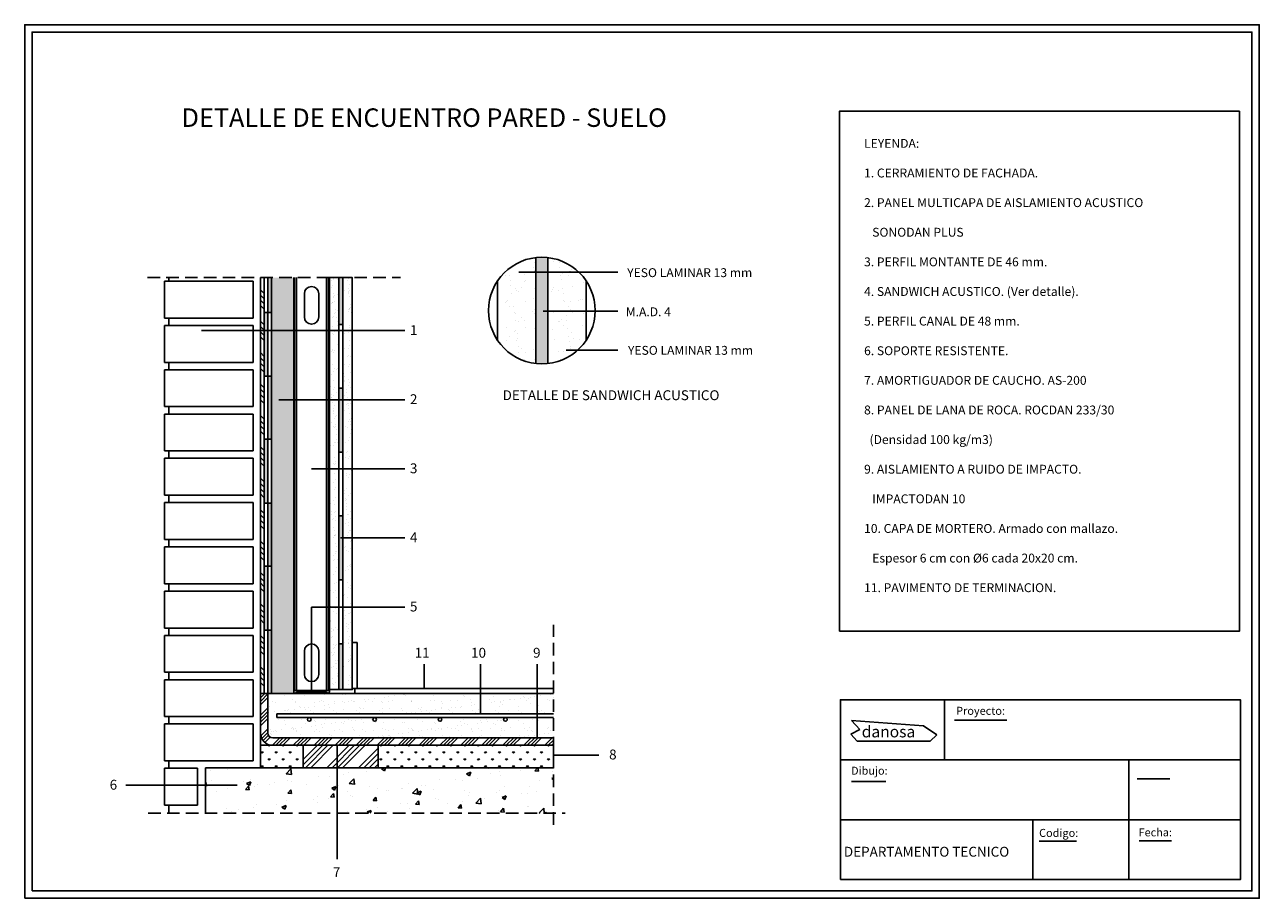
# Model space of a CAD drawing. Extents: x 0 to 250, y 0 to 177.
import ezdxf
from ezdxf.enums import TextEntityAlignment as Align

# ---------------------------------------------------------------- set-up
doc = ezdxf.new("R2010")
doc.units = 0
doc.header["$LTSCALE"] = 8
doc.header["$MEASUREMENT"] = 0
doc.linetypes.add('LÍNEAS_OCULTAS2', pattern=[4.7625, 3.175, -1.5875])
doc.layers.get('0').update_dxf_attribs({"linetype": 'CONTINUOUS'})
doc.styles.add('ROMAND', font='romand', dxfattribs={"height": 5})
doc.styles.add('ROMANS', font='romans', dxfattribs={"height": 1.78})
doc.styles.add('SIMPLE', font='romans')
doc.styles.get("Standard").update_dxf_attribs({"font": 'txt.shx'})
pattern_1 = [(135, (-92.8735, -254.7714), (-3.18198, -3.18198), []), (135, (-92.8735, -253.7107), (-3.18198, -3.18198), []), (135, (-92.8735, -252.65), (-3.18198, -3.18198), []), (135, (-92.8735, -251.5894), (-3.18198, -3.18198), [])]

# ---------------------------------------------------------------- blocks, each defined once
blk = doc.blocks.new('LOGOTIPO')
at = {"color": 3}
for p, q in [((16.78, -5.27), (2.24, -4.17)), ((2.24, -4.17), (3.92, -6.05)), ((3.92, -6.05), (2.1, -6.94)), ((2.1, -6.94), (3.4, -8.41)), ((19.49, -7.14), (16.78, -5.27)), ((18.19, -8.41), (19.49, -7.14)), ((3.4, -8.41), (18.19, -8.41))]:
    blk.add_line(p, q, dxfattribs=at)
at = {"color": 3, "style": 'ROMAND'}
blk.add_text('danosa', height=2.317, dxfattribs=at).set_placement((4.3, -7.62))
blk = doc.blocks.new('D_SANDWICHV')
h = blk.add_hatch()
h.set_pattern_fill('AR-SAND', color=8, scale=2, angle=-90, style=0)
h.set_pattern_definition([(307.5, (-49.584, 29.3196), (3.85365, 0.12599), [0, -3.04, 0, -3.4, 0, -3.25]), (277.5, (-49.584, 29.3196), (5.6443, -3.53955), [0, -1.64, 0, -2.74, 0, -1.05]), (237.5, (-49.584, 31.7796), (0.01132, -6.22828), [0, -1, 0, -3.6, 0, -4.7]), (227.5, (-49.584, 31.7796), (1.75535, -6.01225), [0, -0.5, 0, -2.36, 0, -2.7])])
h.paths.add_polyline_path([(9, -5.97), (9, 5.97, 0.221985), (1.2, 10.73), (1.2, -10.73, 0.221985)])
h.paths.add_polyline_path([(-1.2, -10.73), (-1.2, 10.73, 0.221985), (-9, 5.97), (-9, -5.97, 0.221985)])
blk.add_hatch(color=256).paths.add_polyline_path([(1.2, -10.73), (1.2, 10.73, 0.027842), (0, 10.8, 0.027842), (-1.2, 10.73), (-1.2, -10.73, 0.027842), (0, -10.8, 0.027842)])
for p, q in [((-1.2, 10.73), (-1.2, -10.73)), ((1.2, 10.73), (1.2, -10.73)), ((-4.67, 7.75), (15.4, 7.75)), ((-9, 5.97), (-9, -5.97)), ((9, 5.97), (9, -5.97)), ((0.28, -0.13), (15.4, -0.13)), ((4.94, -8.01), (15.4, -8.01))]:
    blk.add_line(p, q)
blk.add_circle((0, 0), 10.8)
at = {"color": 7, "style": 'ROMANS'}
for p in [(17.28, 6.78), (17.44, -8.96)]:
    blk.add_text('YESO LAMINAR 13 mm ', height=1.8, dxfattribs=at).set_placement(p)
at = {"color": 3, "style": 'ROMANS'}
for s, height, p in [('M.A.D. 4', 1.8, (17, -1.15)), ('DETALLE DE SANDWICH ACUSTICO', 2, (-7.95, -18.15))]:
    blk.add_text(s, height=height, dxfattribs=at).set_placement(p)
blk = doc.blocks.new('*X1')
at = {"color": 0}
for p, q in [((3.35, 7.59), (5.25, 9.49)), ((3.35, 6.88), (5.96, 9.49)), ((3.66, 6.49), (6.66, 9.49)), ((4.37, 6.49), (7.37, 9.49)), ((6.49, 6.49), (9.49, 9.49)), ((7.2, 6.49), (10.2, 9.49)), ((7.91, 6.49), (10.91, 9.49)), ((8.61, 6.49), (11.61, 9.49)), ((10.73, 6.49), (13.35, 9.11)), ((11.44, 6.49), (13.35, 8.4)), ((12.15, 6.49), (13.35, 7.69)), ((12.86, 6.49), (13.35, 6.98))]:
    blk.add_line(p, q, dxfattribs=at)
blk = doc.blocks.new('A_BA')
at = {"color": 7}
for p, q in [((3.35, 6.49), (3.35, 9.49)), ((3.35, 9.49), (13.35, 9.49)), ((13.35, 9.49), (13.35, 6.49)), ((13.35, 6.49), (3.35, 6.49))]:
    blk.add_line(p, q, dxfattribs=at)
at = {"color": 1}
blk.add_blockref('*X1', (0, 0), dxfattribs=at)
blk = doc.blocks.new('ATRIBU')
at = {"color": 3, "linetype": 'ByBlock', "style": 'SIMPLE'}
for tag, height, p in [('TITU1', 3.75, (80.896977, 156.288308)), ('TITU2', 3.75, (80.896977, 148.71629)), ('TITU3', 2.5, (80.896977, 133.572257)), ('TITU4', 2.5, (80.896977, 127.664224)), ('TITU5', 2.5, (80.071256, 36.594275))]:
    blk.add_attdef(tag, text='', height=height, dxfattribs=at).set_placement(p, align=Align.CENTER)
blk.add_attdef('TITU6', (124.756129, 15.015998), '', height=3.75, dxfattribs=at)

msp = doc.modelspace()

# ---------------------------------------------------------------- hatches: boundary and pattern name
h = msp.add_hatch()
h.set_pattern_fill('ANSI34', color=1, scale=6, angle=90, style=0)
h.set_pattern_definition(pattern_1)
h.paths.add_polyline_path([(48.49, 125.77), (47.74, 125.77), (47.74, 120.49), (48.49, 120.49)])
h = msp.add_hatch(color=256)
h.paths.add_polyline_path([(49.99, 125.77), (49.24, 125.77), (49.24, 120.49), (49.99, 120.49)])
h.paths.add_polyline_path([(49.99, 120.49), (49.24, 120.49), (49.24, 118.72), (49.99, 118.72)])
h = msp.add_hatch()
h.set_pattern_fill('SWAMP', color=1, scale=1.5, angle=90, style=0)
h.set_pattern_definition([(90, (-92.8735, -254.7714), (-1.299038, 0.75), [0.1875, -1.3125]), (180, (-92.8735, -254.6776), (-1.2990381, -0.75), [0.09375, -2.504326]), (180, (-92.8735, -254.6542), (-1.2990381, -0.75), [0.075, -2.523076]), (180, (-92.8735, -254.70106), (-1.2990381, -0.75), [0.075, -2.523076]), (150, (-92.8735, -254.6307), (-1.299038, -0.75), [0.06, -1.44]), (210, (-92.8735, -254.7245), (-6e-10, -1.5), [0.06, -1.44])])
h.paths.add_polyline_path([(54.49, 125.77), (49.99, 125.77), (49.99, 120.49), (54.49, 120.49)])
h.paths.add_polyline_path([(54.49, 120.49), (49.99, 120.49), (49.99, 102.07), (54.49, 102.07)])
h.paths.add_polyline_path([(54.49, 102.07), (49.99, 102.07), (49.99, 41.5), (54.49, 41.5)])
h = msp.add_hatch()
h.set_pattern_fill('AR-SAND', color=8, scale=1.2, angle=-90, style=0)
h.set_pattern_definition([(307.5, (-92.8735, -254.7714), (2.3121885, 0.075592), [0, -1.824, 0, -2.04, 0, -1.95]), (277.5, (-92.8735, -254.7714), (3.386575, -2.123732), [0, -0.984, 0, -1.644, 0, -0.63]), (237.5, (-92.8735, -253.2954), (0.006791, -3.73697), [0, -0.6, 0, -2.16, 0, -2.82]), (227.5, (-92.8735, -253.2954), (1.05321, -3.607352), [0, -0.3, 0, -1.416, 0, -1.62])])
h.paths.add_polyline_path([(66.34, 125.77), (64.39, 125.77), (64.39, 42.3), (66.34, 42.3)])
h.paths.add_polyline_path([(63.64, 125.77), (61.69, 125.77), (61.69, 42.3), (63.64, 42.3)])
h = msp.add_hatch(color=256)
h.paths.add_polyline_path([(63.64, 64.52), (64.39, 64.52), (64.39, 77.46), (63.64, 77.46)])
h.paths.add_polyline_path([(63.64, 90.4), (64.39, 90.4), (64.39, 103.34), (63.64, 103.34)])
h.paths.add_polyline_path([(64.39, 125.77), (63.64, 125.77), (63.64, 116.28), (64.39, 116.28)])
h = msp.add_hatch()
h.set_pattern_fill('ANSI34', color=1, scale=6, angle=90, style=0)
h.set_pattern_definition(pattern_1)
h.paths.add_polyline_path([(48.49, 120.49), (47.74, 120.49), (47.74, 102.07), (48.49, 102.07)])
h = msp.add_hatch(color=256)
h.paths.add_polyline_path([(48.49, 54.35), (49.24, 54.35), (49.24, 67.29), (48.49, 67.29)])
h.paths.add_polyline_path([(48.49, 80.07), (49.24, 80.07), (49.24, 93.01), (48.49, 93.01)])
h.paths.add_polyline_path([(48.49, 105.78), (49.24, 105.78), (49.24, 118.72), (48.49, 118.72)])
h = msp.add_hatch(color=256)
h.paths.add_polyline_path([(49.99, 102.07), (49.24, 102.07), (49.24, 93.01), (49.99, 93.01)])
h.paths.add_polyline_path([(49.99, 105.78), (49.24, 105.78), (49.24, 102.07), (49.99, 102.07)])
h = msp.add_hatch()
h.set_pattern_fill('ANSI34', color=1, scale=6, angle=90, style=0)
h.set_pattern_definition(pattern_1)
h.paths.add_polyline_path([(48.49, 102.07), (47.74, 102.07), (47.74, 41.5), (48.49, 41.5)])
for points in [[(49.99, 80.07), (49.24, 80.07), (49.24, 67.29), (49.99, 67.29)], [(49.24, 41.5), (49.99, 41.5), (49.99, 54.35), (49.24, 54.35)]]:
    msp.add_hatch(color=256).paths.add_polyline_path(points)
h = msp.add_hatch(color=256)
h.paths.add_polyline_path([(63.64, 42.3), (64.39, 42.3), (64.39, 49.91), (63.64, 49.91)])
h.paths.add_polyline_path([(64.39, 51.58), (63.64, 51.58), (63.64, 49.91), (64.39, 49.91)])
h = msp.add_hatch()
h.set_pattern_fill('ANSI34', color=1, scale=4, style=0)
h.set_pattern_definition([(45, (-91.3735, -254.7714), (-2.12132, 2.12132), []), (45, (-90.6664, -254.7714), (-2.12132, 2.12132), []), (45, (-89.9593, -254.7714), (-2.12132, 2.12132), []), (45, (-89.2522, -254.7714), (-2.12132, 2.12132), [])])
h.paths.add_polyline_path([(107.08, 32.5), (59.53, 32.5), (59.53, 31), (71.56, 31), (107.08, 31)])
h.paths.add_polyline_path([(59.53, 32.5), (50.24, 32.5, -0.414214), (49.24, 33.5), (49.24, 41.5), (47.74, 41.5), (47.74, 33.5, 0.414214), (50.24, 31), (56.38, 31), (59.53, 31)])
h = msp.add_hatch()
h.set_pattern_fill('AR-SAND', color=8, scale=1.5, style=0)
h.set_pattern_definition([(37.5, (-110.8066, -259.1883), (-0.09449, 2.890236), [0, -2.28, 0, -2.55, 0, -2.4375]), (7.5, (-110.8066, -259.1883), (2.654665, 4.23322), [0, -1.23, 0, -2.055, 0, -0.7875]), (327.5, (-112.6516, -259.1883), (4.671213, 0.008489), [0, -0.75, 0, -2.7, 0, -3.525]), (317.5, (-112.6516, -259.1883), (4.50919, 1.316513), [0, -0.375, 0, -1.77, 0, -2.025])])
h.paths.add_polyline_path([(107.08, 41.5), (49.24, 41.5), (49.24, 32.5), (107.08, 32.5), (107.08, 36.62), (97.34, 36.62, -0.414214), (97.72, 36.25, -1), (96.97, 36.25, -0.414214), (97.34, 36.62), (84.1, 36.62, -0.414214), (84.48, 36.25, -1), (83.73, 36.25, -0.414214), (84.1, 36.62), (70.87, 36.62, -0.414214), (71.24, 36.25, -1), (70.49, 36.25, -0.414214), (70.87, 36.62), (57.63, 36.62, -0.414214), (58, 36.25, -1), (57.25, 36.25, -0.414214), (57.63, 36.62), (51.09, 36.62), (51.09, 37.37), (107.08, 37.37)])
h = msp.add_hatch()
h.set_pattern_fill('GRASS', color=1, scale=2, style=0)
h.set_pattern_definition([(90, (6e-14, -4.554), (-1.414214, 1.414214), [0.375, -2.453427]), (45, (6e-14, -4.554), (-1.414214, 1.414214), [0.375, -1.625]), (135, (6e-14, -4.554), (-1.414214, -1.414214), [0.375, -1.625])])
h.paths.add_polyline_path([(107.08, 31), (71.56, 31), (71.56, 26.44), (107.08, 26.44)])
h.paths.add_polyline_path([(56.38, 31), (47.74, 31), (47.74, 26.44), (56.38, 26.44)])
h = msp.add_hatch()
h.set_pattern_fill('AR-CONC', color=8, scale=1.2, style=0)
h.set_pattern_definition([(50, (-91.3735, -250.2174), (8.60712, -0.75303), [0.9, -9.9]), (355, (-91.3735, -250.217), (-1.66502, 9.0263), [0.72, -7.92]), (100.4514, (-90.656, -250.28), (6.94211, 8.27327), [0.76488, -8.4137]), (46.1842, (-91.374, -247.817), (12.8069, -1.98623), [1.35, -14.85]), (96.6356, (-90.306, -247.983), (11.21595, 11.6894), [1.1473, -12.62056]), (351.184, (-91.374, -247.817), (11.21594, 11.6894), [1.08, -11.88]), (21, (-90.1735, -248.4174), (7.16288, -4.83143), [0.9, -9.9]), (326, (-90.1735, -248.417), (2.91978, 8.7018), [0.72, -7.92]), (71.4514, (-89.577, -248.82), (10.08267, 3.87037), [0.76488, -8.4137]), (37.5, (-91.3735, -250.2174), (0.145918, 3.994726), [0, -7.824, 0, -8.04, 0, -7.95]), (7.5, (-91.3735, -250.2174), (3.156834, 4.73294), [0, -4.584, 0, -7.644, 0, -3.03]), (327.5, (-94.0495, -250.2174), (6.40587, -0.270658), [0, -3, 0, -9.36, 0, -12.42]), (317.5, (-95.2495, -250.2174), (6.99823, 1.20126), [0, -3.9, 0, -6.216, 0, -8.82])])
h.paths.add_polyline_path([(107.08, 26.44), (71.56, 26.44), (59.53, 26.44), (59.53, 17.27), (107.08, 17.27)])
h.paths.add_polyline_path([(59.53, 26.44), (56.38, 26.44), (49.24, 26.44), (36.62, 26.44), (36.62, 17.27), (59.53, 17.27)])

# ---------------------------------------------------------------- linework, layer by layer
at = {"color": 1, "linetype": 'LÍNEAS_OCULTAS2', "ltscale": 0.1}
for p, q in [((24.86, 125.77), (76.11, 125.77)), ((107.08, 14.91), (107.08, 55.4)), ((25.03, 17.27), (109.43, 17.27))]:
    msp.add_line(p, q, dxfattribs=at)
at = {"color": 3}
for p, q in [((28.29, 125.03), (28.29, 117.55)), ((46.24, 125.03), (28.29, 125.03)), ((46.24, 117.55), (46.24, 125.03)), ((28.29, 117.55), (46.24, 117.55)), ((28.29, 116.06), (28.29, 108.58)), ((46.24, 116.06), (28.29, 116.06)), ((46.24, 108.58), (46.24, 116.06)), ((28.29, 108.58), (46.24, 108.58)), ((28.29, 107.09), (28.29, 99.61)), ((46.24, 107.09), (28.29, 107.09)), ((46.24, 99.61), (46.24, 107.09)), ((28.29, 99.61), (46.24, 99.61)), ((46.24, 98.12), (28.29, 98.12)), ((28.29, 98.12), (28.29, 90.64)), ((46.24, 90.64), (46.24, 98.12)), ((28.29, 90.64), (46.24, 90.64)), ((28.29, 89.15), (28.29, 81.67)), ((46.24, 89.15), (28.29, 89.15)), ((46.24, 81.67), (46.24, 89.15)), ((28.29, 81.67), (46.24, 81.67)), ((46.24, 80.18), (28.29, 80.18)), ((28.29, 80.18), (28.29, 72.7)), ((46.24, 72.7), (46.24, 80.18)), ((28.29, 72.7), (46.24, 72.7)), ((46.24, 71.2), (28.29, 71.2)), ((28.29, 71.2), (28.29, 63.73)), ((46.24, 63.73), (46.24, 71.2)), ((28.29, 63.73), (46.24, 63.73)), ((46.24, 62.23), (28.29, 62.23)), ((28.29, 62.23), (28.29, 54.76)), ((46.24, 54.76), (46.24, 62.23)), ((46.24, 54.76), (28.29, 54.76)), ((46.24, 53.26), (28.29, 53.26)), ((28.29, 53.26), (28.29, 45.79)), ((46.24, 45.79), (46.24, 53.26)), ((28.29, 45.79), (46.24, 45.79)), ((46.24, 44.29), (28.29, 44.29)), ((28.29, 44.29), (28.29, 36.82)), ((46.24, 36.82), (46.24, 44.29)), ((186.25, 28.08), (186.25, 40.23)), ((28.29, 36.82), (46.24, 36.82)), ((46.24, 35.32), (28.29, 35.32)), ((28.29, 35.32), (28.29, 27.85)), ((46.24, 35.32), (46.24, 27.85)), ((28.29, 27.85), (46.24, 27.85)), ((246.19, 28.08), (165.19, 28.08)), ((223.55, 28.08), (223.55, 3.78)), ((28.29, 26.35), (28.29, 18.87)), ((35, 26.35), (28.29, 26.35)), ((35, 26.35), (35, 18.87)), ((28.29, 18.87), (35, 18.87)), ((165.19, 15.93), (246.19, 15.93)), ((204.11, 15.93), (204.11, 3.78))]:
    msp.add_line(p, q, dxfattribs=at)
at = {"color": 7}
for p, q in [((29.16, 125.77), (29.16, 125.03)), ((47.74, 26.44), (47.74, 125.77)), ((54.64, 42.09), (54.64, 125.77)), ((61.54, 42.09), (61.54, 125.77)), ((29.16, 117.55), (29.16, 116.06)), ((29.16, 108.58), (29.16, 107.09)), ((29.16, 99.61), (29.16, 98.12)), ((29.16, 90.64), (29.16, 89.15)), ((29.16, 81.67), (29.16, 80.18)), ((29.16, 72.7), (29.16, 71.2)), ((29.16, 63.73), (29.16, 62.23)), ((29.16, 54.76), (29.16, 53.26)), ((29.16, 45.79), (29.16, 44.29)), ((49.24, 41.5), (107.08, 41.5)), ((54.64, 42.09), (61.54, 42.09)), ((66.34, 42.5), (107.08, 42.5)), ((29.16, 36.82), (29.16, 35.32)), ((107.08, 37.37), (51.09, 37.37)), ((107.08, 36.62), (51.09, 36.62)), ((50.24, 32.5), (107.08, 32.5)), ((29.16, 27.85), (29.16, 26.35)), ((29.16, 18.87), (29.16, 17.38))]:
    msp.add_line(p, q, dxfattribs=at)
at = {"color": 1}
for p, q in [((55.06, 42.09), (55.06, 125.77)), ((61.11, 42.09), (61.11, 125.77)), ((76.96, 115.01), (35.77, 115.01)), ((76.96, 101.01), (51.45, 101.01)), ((76.96, 87.01), (58.09, 87.01)), ((76.96, 73.01), (63.93, 73.01)), ((58.09, 42.09), (58.09, 59.01)), ((76.96, 59.01), (58.09, 59.01)), ((80.9, 47.47), (80.9, 42.5)), ((92.33, 47.47), (92.33, 37.37)), ((103.76, 47.47), (103.76, 32.5)), ((63.29, 7.9), (63.29, 31)), ((107.08, 28.97), (116.29, 28.97)), ((43.02, 22.9), (20.45, 22.9))]:
    msp.add_line(p, q, dxfattribs=at)
for p, q in [((56.63, 122.49), (56.63, 117.78)), ((59.55, 122.49), (59.55, 117.78)), ((48.49, 118.72), (49.24, 118.72)), ((49.24, 118.72), (49.99, 118.72)), ((64.39, 116.28), (63.64, 116.28)), ((48.49, 105.78), (49.24, 105.78)), ((49.24, 105.78), (49.99, 105.78)), ((64.39, 103.34), (63.64, 103.34)), ((48.49, 93.01), (49.24, 93.01)), ((49.24, 93.01), (49.99, 93.01)), ((64.39, 90.4), (63.64, 90.4)), ((48.49, 80.07), (49.24, 80.07)), ((49.24, 80.07), (49.99, 80.07)), ((49.24, 75.31), (49.24, 33.5)), ((64.39, 77.46), (63.64, 77.46)), ((48.49, 67.29), (49.24, 67.29)), ((49.24, 67.29), (49.99, 67.29)), ((64.39, 64.52), (63.64, 64.52)), ((48.49, 54.35), (49.24, 54.35)), ((49.24, 54.35), (49.99, 54.35)), ((56.63, 45.37), (56.63, 50.08)), ((59.55, 45.37), (59.55, 50.08)), ((64.39, 51.58), (63.64, 51.58)), ((66.34, 51.84), (67.34, 51.84)), ((67.34, 51.84), (67.34, 42.5)), ((66.86, 41.5), (66.86, 42.5)), ((51.09, 36.62), (51.09, 37.37)), ((188.26, 36.09), (198.86, 36.09)), ((56.38, 31), (47.74, 31)), ((107.08, 31), (50.24, 31)), ((56.38, 26.44), (47.74, 26.44)), ((167.43, 23.68), (174.38, 23.68)), ((225.3, 24.18), (231.85, 24.18)), ((205.41, 11.59), (212.97, 11.59)), ((225.7, 11.63), (232.19, 11.63))]:
    msp.add_line(p, q)
at = {"color": 4}
for p, q in [((54.49, 41.76), (54.49, 44.91)), ((54.64, 44.68), (54.64, 44.91)), ((61.54, 44.68), (61.54, 44.91)), ((61.69, 41.76), (61.69, 44.91)), ((55.08, 41.76), (61.09, 41.76)), ((36.62, 26.44), (36.62, 17.27)), ((36.62, 26.44), (107.08, 26.44))]:
    msp.add_line(p, q, dxfattribs=at)
at = {"color": 3}
for points in [[(0, 0), (250, 0), (250, 177), (0, 177)], [(1.5, 1.5), (248.5, 1.5), (248.5, 175.5), (1.5, 175.5)], [(164.97, 54.11), (164.97, 159.45), (245.97, 159.45), (245.97, 54.11)], [(165.19, 3.78), (165.19, 40.23), (246.19, 40.23), (246.19, 3.78)]]:
    msp.add_lwpolyline(points, close=True, dxfattribs=at)
for points in [[(47.74, 125.77), (47.74, 41.5), (48.49, 41.5), (48.49, 125.77)], [(48.49, 125.77), (48.49, 41.5), (49.24, 41.5), (49.24, 125.77)], [(49.24, 125.77), (49.24, 41.5), (49.99, 41.5), (49.99, 125.77)], [(49.99, 125.77), (49.99, 41.5), (54.49, 41.5), (54.49, 125.77)]]:
    msp.add_lwpolyline(points)
for points in [[(61.69, 125.77), (61.69, 42.3), (63.64, 42.3), (63.64, 125.77)], [(63.64, 125.77), (63.64, 42.3), (64.39, 42.3), (64.39, 125.77)], [(64.39, 125.77), (64.39, 42.3), (66.34, 42.3), (66.34, 125.77)], [(71.56, 26.44), (107.08, 26.44), (107.08, 31), (71.56, 31)]]:
    msp.add_lwpolyline(points, close=True)
for centre in [(57.63, 36.25), (70.87, 36.25), (84.1, 36.25), (97.34, 36.25)]:
    msp.add_circle(centre, 0.375)
for centre, radius, start, end in [((58.09, 122.49), 1.46, 360, 180), ((58.09, 117.78), 1.46, 180, 0), ((58.09, 50.08), 1.46, 360, 180), ((58.09, 45.37), 1.46, 180, 0), ((50.24, 33.5), 2.5, 180, 270), ((50.24, 33.5), 1, 180, 270)]:
    msp.add_arc(centre, radius, start, end)
at = {"color": 4}
for centre, radius, start, end in [((54.56, 44.91), 0.075, 0, 180), ((61.61, 44.91), 0.075, 0, 180), ((54.71, 41.76), 0.225, 180, 332.336), ((55.08, 41.56), 0.195, 90, 152.336), ((61.09, 41.56), 0.195, 27.664, 90), ((61.46, 41.76), 0.225, 207.664, 0)]:
    msp.add_arc(centre, radius, start, end, dxfattribs=at)

# ---------------------------------------------------------------- block references
msp.add_blockref('ATRIBU', (0, 0)).add_auto_attribs({'TITU1': 'DETALLE DE ENCUENTRO PARED - SUELO'})
for name, p in [('D_SANDWICHV', (104.72, 119.08)), ('LOGOTIPO', (165.19, 40.23))]:
    msp.add_blockref(name, p)
at = {"xscale": 1.518000000000015, "yscale": 1.518000000000015, "zscale": 1.518000000000015}
msp.add_blockref('A_BA', (51.3, 16.59), dxfattribs=at)

# ---------------------------------------------------------------- texts
at = {"color": 3, "style": 'SIMPLE'}
for s, p in [('1', (78.01, 114.12)), ('2', (78.01, 100.12)), ('3', (78.01, 86.12)), ('4', (78.01, 72.12)), ('5', (78.01, 58.12)), ('11', (78.97, 48.75)), ('10', (90.39, 48.75)), ('9', (102.94, 48.75)), ('8', (118.34, 28.14)), ('6', (17.21, 22.01)), ('DEPARTAMENTO TECNICO', (165.88, 8.44)), ('7', (62.4, 4.29))]:
    msp.add_text(s, height=2, dxfattribs=at).set_placement(p)
at = {"style": 'SIMPLE'}
for s, p in [('Proyecto:', (188.62, 37.18)), ('Dibujo:', (167.34, 25.05)), ('Codigo:', (205.41, 12.44)), ('Fecha:', (225.55, 12.56))]:
    msp.add_text(s, height=1.62, dxfattribs=at).set_placement(p)
at = {"insert": (169.97, 153.85), "char_height": 1.8, "attachment_point": 1}
msp.add_mtext('{\\Fromans|c0;\\C3;LEYENDA:\\P\\P\\C256;1. CERRAMIENTO DE FACHADA.\\P\\P2. PANEL MULTICAPA DE AISLAMIENTO ACUSTICO \\P\\P   \\C3;SONODAN PLUS\\P\\P\\C7;3. P\\C256;ERFIL MONTANTE DE 46 mm.\\P\\P4. SANDWICH ACUSTICO. (Ver detalle).\\P\\P5. PERFIL CANAL DE 48 mm. \\P\\P6. SOPORTE RESISTENTE.\\P\\P7. AMORTIGUADOR DE CAUCHO. \\C3;AS-200\\C256; \\P\\P8. PANEL DE LANA DE ROCA. \\C3;ROCDAN 233/30\\P\\P\\C256;  (Densidad 100 kg/m3)\\P\\P9. AISLAMIENTO A RUIDO DE IMPACTO. \\P\\P   \\C3;IMPACTODAN 10\\P\\P\\C256;10. CAPA DE MORTERO. Armado con mallazo.\\P\\P   Espesor 6 cm con %%C6 cada 20x20 cm.\\P\\P11. PAVIMENTO DE TERMINACION.}', dxfattribs=at)

doc.saveas('drawing.dxf')
